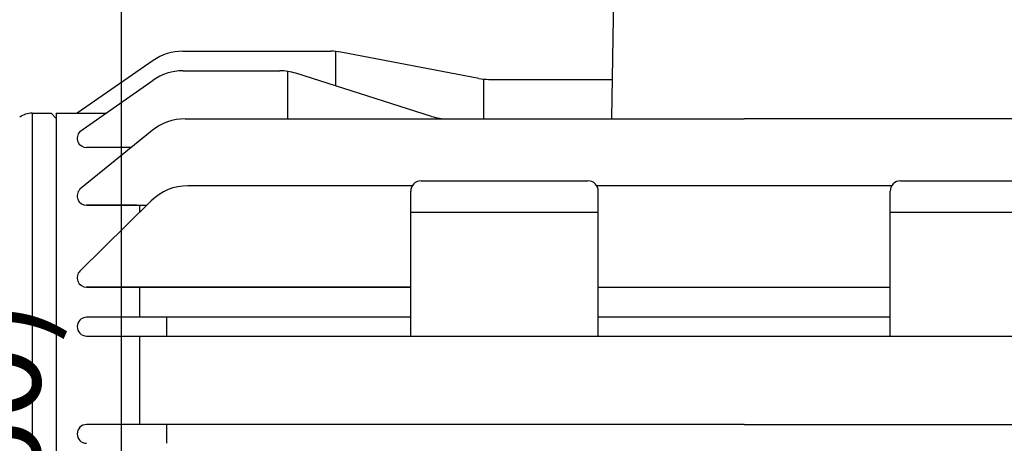
# Model space of a CAD drawing. Units: millimetres. Extents: x 283 to 1901, y 154 to 1298.
# Drawn here: x 1422 to 1517, y 734 to 774 of the extents above; entities that cross this region are included whole.
import ezdxf

# ---------------------------------------------------------------- set-up
doc = ezdxf.new("R2010")
doc.units = ezdxf.units.MM
doc.header["$LTSCALE"] = 0.2
doc.linetypes.add('CENTER', pattern=[50.8, 31.75, -6.35, 6.35, -6.35])
doc.layers.add('외형선', color=3, linetype='Continuous')
doc.layers.add('치수선', color=1, linetype='Continuous')
doc.layers.add('중심선', color=1, linetype='CENTER', lineweight=13)
doc.styles.add('ROMANS', font='romans.shx', dxfattribs={"width": 0.8, "bigfont": 'whgtxt.shx'})
doc.dimstyles.new('ISO-25$0', dxfattribs={"dimscale": 4, "dimtxt": 2.4, "dimasz": 2.5, "dimexe": 1, "dimexo": 1, "dimgap": 1, "dimtad": 1, "dimdec": 4, "dimdsep": 46, "dimtxsty": 'ROMANS', "dimcen": 0, "dimclrd": 2, "dimclre": 2, "dimclrt": 1, "dimadec": 4, "dimazin": 2, "dimtfac": 1, "dimtdec": 4, "dimtmove": 0, "dimatfit": 3, "dimfxl": 0, "dimarcsym": 0})

# ---------------------------------------------------------------- blocks, each defined once
blk = doc.blocks.new('*D28')
at = {"layer": 'Defpoints', "color": 0, "transparency": 16777216}
for p in [(1082.878, 929.832), (1082.878, 785.032), (1605.378, 755.255)]:
    blk.add_point(p, dxfattribs=at)
at = {"layer": '치수선', "color": 2, "lineweight": -2, "transparency": 16777216}
for p, q in [((1082.878, 789.032), (1082.878, 933.832)), ((1605.378, 759.255), (1605.378, 933.832)), ((1595.378, 929.832), (1092.878, 929.832))]:
    blk.add_line(p, q, dxfattribs=at)
at = {"layer": '치수선', "color": 2, "transparency": 16777216}
for points in [[(1092.878, 931.498), (1092.878, 928.165), (1082.878, 929.832)], [(1595.378, 931.498), (1595.378, 928.165), (1605.378, 929.832)]]:
    blk.add_solid(points, dxfattribs=at)
at = {"layer": '치수선', "color": 1, "transparency": 16777216, "insert": (1352.878, 941.146), "char_height": 9.6, "attachment_point": 5, "style": 'ROMANS', "bg_fill": 3, "box_fill_scale": 1.1, "bg_fill_color": 256, "bg_fill_true_color": 13158600, "bg_fill_transparency": 0}
blk.add_mtext('(522.5)', dxfattribs=at)
blk = doc.blocks.new('*D29')
at = {"layer": 'Defpoints', "color": 0, "transparency": 16777216}
for p in [(1388.878, 899.832), (1388.878, 784.832), (1605.378, 755.255)]:
    blk.add_point(p, dxfattribs=at)
at = {"layer": '치수선', "color": 2, "lineweight": -2, "transparency": 16777216}
for p, q in [((1388.878, 788.832), (1388.878, 903.832)), ((1605.378, 759.255), (1605.378, 903.832)), ((1595.378, 899.832), (1398.878, 899.832))]:
    blk.add_line(p, q, dxfattribs=at)
at = {"layer": '치수선', "color": 2, "transparency": 16777216}
for points in [[(1398.878, 901.498), (1398.878, 898.165), (1388.878, 899.832)], [(1595.378, 901.498), (1595.378, 898.165), (1605.378, 899.832)]]:
    blk.add_solid(points, dxfattribs=at)
at = {"layer": '치수선', "color": 1, "transparency": 16777216, "insert": (1497.128, 911.146), "char_height": 9.6, "attachment_point": 5, "style": 'ROMANS', "bg_fill": 3, "box_fill_scale": 1.1, "bg_fill_color": 256, "bg_fill_true_color": 13158600, "bg_fill_transparency": 0}
blk.add_mtext('(216.5)', dxfattribs=at)
blk = doc.blocks.new('0.4M2')
at = {"layer": '외형선'}
for p, q in [((2853.775, -8645.067), (2853.53, -8659.067)), ((2812.407, -8652.621), (2826.62, -8652.621)), ((2827.092, -8655.965), (2827.092, -8652.643)), ((2840.81, -8655.237), (2827.556, -8652.71)), ((2809.556, -8653.513), (2802.273, -8658.567)), ((2812.422, -8654.506), (2821.724, -8654.506)), ((2822.499, -8659.115), (2822.499, -8654.567)), ((2836.272, -8658.88), (2823.237, -8654.741)), ((2802.537, -8660.337), (2809.549, -8655.414)), ((2841.274, -8659.115), (2841.274, -8655.303)), ((2841.746, -8655.326), (2853.596, -8655.326)), ((2797.944, -8658.567), (2799.773, -8658.567)), ((2797.944, -8658.567), (2797.944, -8779.567)), ((2799.773, -8658.567), (2800.273, -8659.067)), ((2800.273, -8658.567), (2800.273, -8779.567)), ((2800.273, -8658.567), (2805.057, -8658.567)), ((2800.273, -8659.067), (2800.273, -8779.067)), ((2812.62, -8659.115), (2866.274, -8659.115)), ((2919.928, -8659.115), (2866.274, -8659.115)), ((2809.463, -8660.238), (2802.537, -8665.878)), ((2807.455, -8661.873), (2803.173, -8661.873)), ((2835.273, -8665.067), (2851.273, -8665.067)), ((2881.273, -8665.067), (2897.273, -8665.067)), ((2834.423, -8665.539), (2812.893, -8665.539)), ((2834.273, -8679.967), (2834.273, -8666.067)), ((2880.423, -8665.539), (2852.123, -8665.539)), ((2852.273, -8679.967), (2852.273, -8666.067)), ((2880.273, -8679.967), (2880.273, -8666.067)), ((2809.382, -8666.979), (2802.537, -8673.73)), ((2808.009, -8667.414), (2803.173, -8667.414)), ((2803.173, -8667.414), (2808.941, -8667.414)), ((2808.273, -8668.073), (2808.273, -8667.414)), ((2834.271, -8668.067), (2852.271, -8668.067)), ((2880.271, -8668.067), (2898.271, -8668.067)), ((2834.271, -8675.267), (2803.171, -8675.267)), ((2803.171, -8675.267), (2834.271, -8675.267)), ((2803.171, -8675.267), (2834.271, -8675.267)), ((2803.632, -8675.267), (2803.173, -8675.267)), ((2803.173, -8675.267), (2805.127, -8675.267)), ((2808.273, -8678.167), (2808.273, -8675.267)), ((2852.271, -8675.267), (2880.273, -8675.267)), ((2834.273, -8678.167), (2803.173, -8678.167)), ((2810.844, -8678.167), (2810.844, -8679.967)), ((2880.273, -8678.167), (2852.273, -8678.167)), ((2803.173, -8679.967), (2834.273, -8679.967)), ((2808.273, -8688.467), (2808.273, -8679.967)), ((2834.273, -8679.967), (2880.273, -8679.967)), ((2880.273, -8679.967), (2929.375, -8679.967)), ((2866.273, -8688.467), (2803.173, -8688.467)), ((2810.844, -8688.467), (2810.844, -8690.267)), ((2866.273, -8688.467), (2929.373, -8688.467))]:
    blk.add_line(p, q, dxfattribs=at)
for centre, radius, start, end in [((2812.407, -8657.621), 5, 90, 124.75595), ((2826.62, -8657.621), 5, 79.20295, 90), ((2812.422, -8659.506), 5, 90, 125.06931), ((2821.724, -8659.506), 5, 72.38092, 90), ((2841.746, -8650.326), 5, 259.20295, 270), ((2797.944, -8660.567), 2, 90, 126.37995), ((2812.62, -8664.115), 5, 90, 129.15663), ((2837.785, -8654.115), 5, 252.38092, 270), ((2803.173, -8660.973), 0.9, 135, 270), ((2835.273, -8666.067), 1, 90, 180), ((2851.273, -8666.067), 1, 0, 90), ((2881.273, -8666.067), 1, 90, 180), ((2803.173, -8666.514), 0.9, 135, 270), ((2812.893, -8670.539), 5, 90, 134.60199), ((2803.173, -8674.367), 0.9, 135, 270), ((2803.173, -8679.067), 0.9, 90, 270), ((2803.173, -8689.367), 0.9, 90, 270)]:
    blk.add_arc(centre, radius, start, end, dxfattribs=at)
blk = doc.blocks.new('*D65')
at = {"layer": 'Defpoints', "color": 0, "transparency": 16777216}
for p in [(1393.128, 784.832), (1432.096, 647.33), (1393.128, 624.832)]:
    blk.add_point(p, dxfattribs=at)
at = {"layer": '치수선', "color": 2, "lineweight": -2, "transparency": 16777216}
for p, q in [((1397.128, 787.141), (1436.096, 809.639)), ((1432.096, 797.33), (1432.096, 657.33)), ((1397.128, 627.141), (1436.096, 649.639))]:
    blk.add_line(p, q, dxfattribs=at)
at = {"layer": '치수선', "color": 2, "transparency": 16777216}
for points in [[(1430.429, 797.33), (1433.763, 797.33), (1432.096, 807.33)], [(1430.429, 657.33), (1433.763, 657.33), (1432.096, 647.33)]]:
    blk.add_solid(points, dxfattribs=at)
at = {"layer": '치수선', "color": 1, "transparency": 16777216, "insert": (1420.782, 727.33), "char_height": 9.6, "attachment_point": 5, "rotation": 90, "style": 'ROMANS', "bg_fill": 3, "box_fill_scale": 1.1, "bg_fill_color": 256, "bg_fill_true_color": 13158600, "bg_fill_transparency": 0}
blk.add_mtext('(%%C160)', dxfattribs=at)

msp = doc.modelspace()

# ---------------------------------------------------------------- dimensions: what is measured, and where the dimension line sits
at = {"layer": '치수선'}
dim = msp.add_linear_dim(base=(1082.87767, 929.83167), p1=(1605.37767, 755.25518), p2=(1082.87767, 785.03167), text='(<>)', dimstyle='ISO-25$0', override={"dimscale": 4}, dxfattribs=at)
dim.commit()
dim.dimension.update_dxf_attribs({"geometry": '*D28', "text_midpoint": (1352.87767, 929.83167), "dimtype": 160})

# ---------------------------------------------------------------- next in the draw order: dimensions: what is measured, and where the dimension line sits
dim = msp.add_linear_dim(base=(1388.87767, 899.83167), p1=(1605.37767, 755.25518), p2=(1388.87767, 784.83167), text='(<>)', dimstyle='ISO-25$0', override={"dimscale": 4}, dxfattribs=at)
dim.commit()
dim.dimension.update_dxf_attribs({"geometry": '*D29', "text_midpoint": (1497.12767, 899.83167), "dimtype": 160})

# ---------------------------------------------------------------- next in the draw order: block references
at = {"layer": '중심선', "ltscale": 4}
msp.add_blockref('0.4M2', (-1374.39524, 9423.89848), dxfattribs=at)

# ---------------------------------------------------------------- next in the draw order: dimensions: what is measured, and where the dimension line sits
at = {"layer": '치수선'}
dim = msp.add_linear_dim(base=(1432.096, 647.33004), p1=(1393.12767, 784.83167), p2=(1393.12767, 624.83167), angle=90, text='(%%C<>)', dimstyle='ISO-25$0', override={"dimscale": 4}, dxfattribs=at)
dim.commit()
dim.dimension.update_dxf_attribs({"geometry": '*D65', "text_midpoint": (1420.78171, 727.33004)})

doc.saveas('drawing.dxf')
